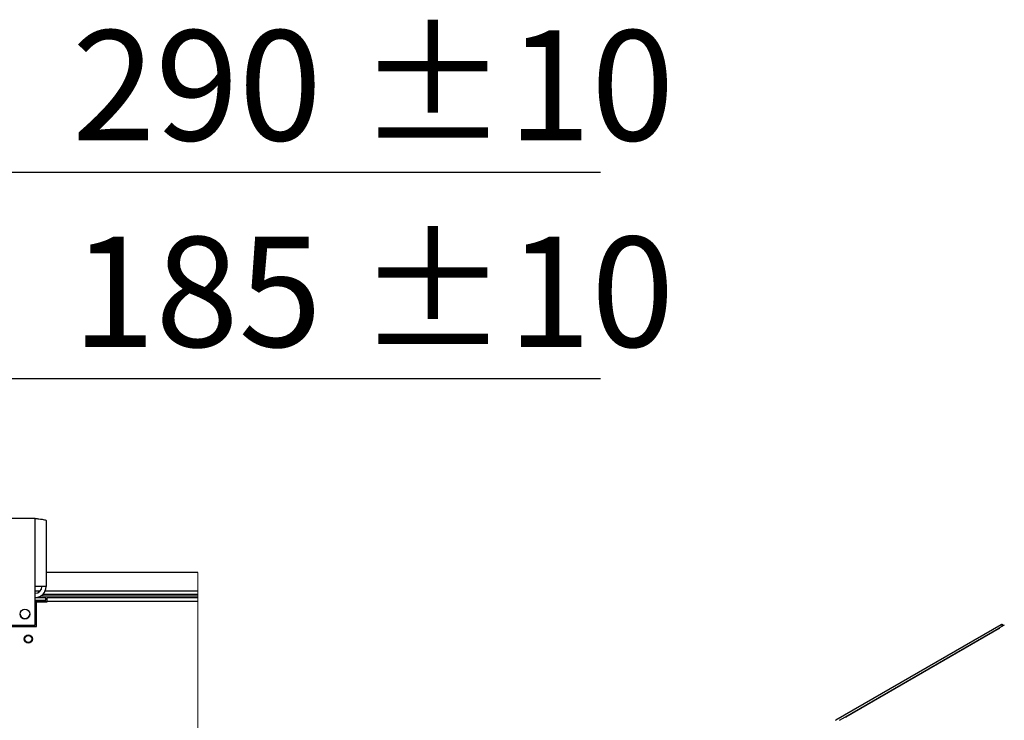
# Model space of a CAD drawing. Units: millimetres. Extents: x 5 to 415, y 3 to 291.
# Drawn here: x 149 to 196, y 70 to 103 of the extents above; entities that cross this region are included whole.
import ezdxf

# ---------------------------------------------------------------- set-up
doc = ezdxf.new("R2010")
doc.units = ezdxf.units.MM
doc.layers.add('GEOMETRY', color=7, linetype='Continuous')
doc.styles.add('SLDTEXTSTYLE0', font='TXT', dxfattribs={"width": 0.605})
doc.dimstyles.new('SLDDIMSTYLE8', dxfattribs={"dimtxt": 5.136637, "dimasz": 3.5, "dimexe": 0, "dimexo": 0.0625, "dimgap": 1.284159, "dimtad": 1, "dimdec": 0, "dimlfac": 15, "dimrnd": 1e-09, "dimzin": 12, "dimdsep": 46, "dimtxsty": 'SLDTEXTSTYLE0', "dimsah": 1, "dimcen": 0.09, "dimadec": 0, "dimazin": 3, "dimtol": 1, "dimtp": 10, "dimtm": 10, "dimtfac": 1, "dimtdec": 0, "dimtofl": 0, "dimtmove": 0, "dimatfit": 3, "dimfxl": 0, "dimfrac": 2, "dimtolj": 1, "dimarcsym": 0})

# ---------------------------------------------------------------- blocks, each defined once
blk = doc.blocks.new('_D_17')
at = {"layer": 'GEOMETRY'}
for p, q in [((135.886, 79.571), (135.886, 87.015)), ((148.219, 77.35), (148.219, 87.015)), ((148.219, 86.015), (135.886, 86.015)), ((148.219, 86.015), (176.587, 86.015))]:
    blk.add_line(p, q, dxfattribs=at)
for points in [[(135.886, 86.015), (141.022, 85.225), (141.022, 86.805)], [(148.219, 86.015), (143.082, 86.805), (143.082, 85.225)]]:
    blk.add_solid(points, dxfattribs=at)
at = {"layer": 'GEOMETRY', "char_height": 5.2917, "attachment_point": 1, "style": 'SLDTEXTSTYLE0'}
for s, insert in [('±10', (164.901, 92.836)), ('185', (151.157, 92.836))]:
    blk.add_mtext(s, dxfattribs=dict(at, insert=insert))
blk = doc.blocks.new('_D_18')
at = {"layer": 'GEOMETRY'}
for p, q in [((128.886, 83.831), (128.886, 96.939)), ((148.219, 78.964), (148.219, 96.939)), ((128.886, 95.939), (148.219, 95.939)), ((148.219, 95.939), (176.587, 95.939))]:
    blk.add_line(p, q, dxfattribs=at)
for points in [[(128.886, 95.939), (134.022, 95.149), (134.022, 96.729)], [(148.219, 95.939), (143.082, 96.729), (143.082, 95.149)]]:
    blk.add_solid(points, dxfattribs=at)
at = {"layer": 'GEOMETRY', "char_height": 5.2917, "attachment_point": 1, "style": 'SLDTEXTSTYLE0'}
for s, insert in [('290', (151.157, 102.76)), ('±10', (164.901, 102.76))]:
    blk.add_mtext(s, dxfattribs=dict(at, insert=insert))

msp = doc.modelspace()

# ---------------------------------------------------------------- linework, layer by layer
at = {"color": 7, "linetype": 'Continuous', "lineweight": 25}
for p, q in [((149.386, 79.297), (147.052, 79.297)), ((149.386, 76.017), (149.386, 79.297)), ((149.906, 79.195), (149.906, 76.017)), ((157.199, 76.698), (149.906, 76.698)), ((149.386, 74.164), (149.386, 76.017)), ((149.906, 76.017), (149.386, 76.017)), ((149.386, 75.498), (149.886, 75.498)), ((149.386, 75.364), (149.886, 75.364)), ((157.199, 75.631), (149.734, 75.631)), ((149.886, 75.364), (149.886, 75.498)), ((149.952, 75.298), (149.952, 75.498)), ((149.952, 75.498), (157.199, 75.498)), ((149.886, 75.317), (149.386, 75.317)), ((149.452, 74.098), (149.452, 75.284)), ((149.452, 75.284), (149.952, 75.284)), ((149.886, 75.317), (149.886, 75.284)), ((149.952, 75.284), (149.952, 75.298)), ((157.199, 75.298), (149.952, 75.298)), ((147.052, 74.164), (149.386, 74.164)), ((148.236, 74.098), (149.452, 74.098)), ((195.848, 74.183), (187.889, 69.59)), ((195.866, 74.182), (187.904, 69.587)), ((195.745, 73.995), (188.368, 69.738)), ((195.761, 73.994), (188.384, 69.736)), ((195.997, 74.157), (195.744, 74.011)), ((195.744, 74.011), (195.773, 73.994)), ((195.744, 73.997), (195.744, 74.011)), ((195.744, 73.997), (195.746, 73.996)), ((195.767, 73.99), (195.761, 73.994)), ((195.773, 73.994), (195.767, 73.99)), ((195.953, 74.132), (195.866, 74.182)), ((195.874, 74.187), (195.886, 74.194)), ((195.961, 74.137), (195.874, 74.187)), ((195.973, 74.143), (195.886, 74.194)), ((196.01, 74.15), (195.997, 74.157)), ((188.354, 69.746), (188.066, 69.579)), ((188.384, 69.729), (188.354, 69.746)), ((188.384, 69.736), (188.39, 69.733)), ((188.39, 69.733), (188.384, 69.729))]:
    msp.add_line(p, q, dxfattribs=at)
at = {"color": 7, "linetype": 'Continuous', "lineweight": 18}
msp.add_line((157.199, 28.564), (157.199, 76.698), dxfattribs=at)
at = {"color": 8, "linetype": 'Continuous', "lineweight": 25}
for p, q in [((149.619, 75.798), (149.386, 75.798)), ((157.199, 75.561), (149.635, 75.561)), ((157.199, 75.798), (149.857, 75.798)), ((195.874, 74.177), (195.874, 74.187)), ((188.384, 69.729), (188.384, 69.736))]:
    msp.add_line(p, q, dxfattribs=at)
at = {"color": 7, "linetype": 'Continuous', "lineweight": 25}
for centre, radius in [((148.886, 74.697), 0.233), ((149.052, 73.498), 0.2), ((149.052, 73.498), 0.167)]:
    msp.add_circle(centre, radius, dxfattribs=at)
for centre, radius, start, end in [((149.386, 76.017), 0.32, 269.9999, 359.999), ((149.386, 76.017), 0.52, 272.9002, 0.0005), ((148.886, 74.698), 0.233, 179.9996, 359.919), ((195.751, 73.98), 0.0168, 54.3909, 114.3073), ((188.374, 69.722), 0.0173, 54.8575, 109.1173)]:
    msp.add_arc(centre, radius, start, end, dxfattribs=at)
for points, knots in [([(149.386, 79.297), (149.443, 79.29), (149.552, 79.276), (149.702, 79.257), (149.809, 79.232), (149.884, 79.223), (149.902, 79.2), (149.906, 79.195)], [0, 0, 0, 0, 0.32672, 0.616669, 0.837591, 0.966598, 1, 1, 1, 1]), ([(195.848, 74.183), (195.85, 74.184), (195.856, 74.186), (195.863, 74.183), (195.866, 74.182)], [0, 0, 0, 0, 0.4998325, 1, 1, 1, 1]), ([(195.886, 74.194), (195.883, 74.193), (195.876, 74.191), (195.866, 74.188), (195.861, 74.184), (195.86, 74.184)], [0, 0, 0, 0, 0.44791, 0.89582, 1, 1, 1, 1]), ([(195.874, 74.187), (195.873, 74.186), (195.871, 74.184), (195.868, 74.181), (195.868, 74.181)], [0, 0, 0, 0, 0.84018, 1, 1, 1, 1])]:
    msp.add_open_spline(points, degree=3, knots=knots, dxfattribs=at)
msp.add_open_spline([(187.904, 69.587), (187.901, 69.588), (187.896, 69.592), (187.889, 69.59), (187.884, 69.585), (187.884, 69.579), (187.884, 69.575)], degree=3, dxfattribs=at)

# ---------------------------------------------------------------- dimensions: what is measured, and where the dimension line sits
at = {"layer": 'GEOMETRY'}
for base, p1, p2, picture, middle in [((148.219, 95.939), (128.886, 82.831), (148.219, 77.964), '_D_18', (163.872, 95.939)), ((135.886, 86.015), (148.219, 76.35), (135.886, 78.571), '_D_17', (163.872, 86.015))]:
    dim = msp.add_linear_dim(base=base, p1=p1, p2=p2, dimstyle='SLDDIMSTYLE8', dxfattribs=at)
    dim.commit()
    dim.dimension.update_dxf_attribs({"geometry": picture, "text_midpoint": middle, "dimtype": 160})

doc.saveas('drawing.dxf')
